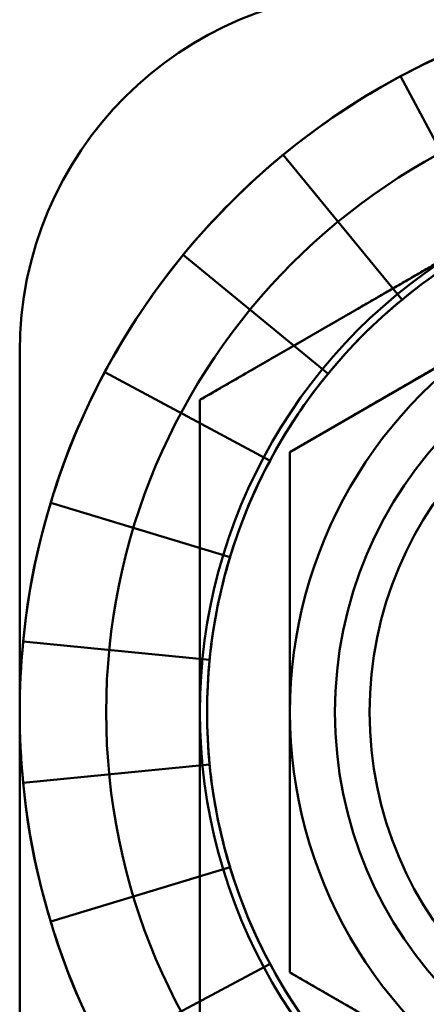
# Model space of a CAD drawing. Units: inches. Extents: x 3 to 143, y 2 to 112.
# Drawn here: x 33 to 33, y 45 to 45 of the extents above; entities that cross this region are included whole.
import ezdxf

# ---------------------------------------------------------------- set-up
doc = ezdxf.new("R2010")
doc.units = ezdxf.units.IN
doc.header["$LTSCALE"] = 6.666667
doc.header["$MEASUREMENT"] = 0
doc.layers.add('Visible (ANSI)', color=7, linetype='Continuous', lineweight=50)

msp = doc.modelspace()

# ---------------------------------------------------------------- linework, layer by layer
at = {"layer": 'Visible (ANSI)'}
for p, q in [((33.28233, 45.26384), (33.25169, 45.32117)), ((33.25169, 45.32117), (33.28233, 45.26384)), ((33.28233, 45.26384), (33.25169, 45.32117)), ((33.25169, 45.32117), (33.28233, 45.26384)), ((33.18204, 45.20894), (33.36954, 45.31719)), ((33.18204, 45.20894), (33.36954, 45.31719)), ((33.25218, 45.24369), (33.21094, 45.29394)), ((33.21094, 45.29394), (33.25218, 45.24369)), ((33.25218, 45.24369), (33.21094, 45.29394)), ((33.21094, 45.29394), (33.25218, 45.24369)), ((33.36954, 45.28111), (33.21329, 45.1909)), ((33.22653, 45.21805), (33.17629, 45.25928)), ((33.17629, 45.25928), (33.22653, 45.21805)), ((33.22653, 45.21805), (33.17629, 45.25928)), ((33.17629, 45.25928), (33.22653, 45.21805)), ((33.11954, 39.97569), (33.11954, 45.22569)), ((33.11954, 45.22569), (33.11954, 39.97569)), ((33.20639, 45.18789), (33.14906, 45.21854)), ((33.14906, 45.21854), (33.20639, 45.18789)), ((33.20639, 45.18789), (33.14906, 45.21854)), ((33.14906, 45.21854), (33.20639, 45.18789)), ((33.18204, 44.99243), (33.18204, 45.20894)), ((33.18204, 44.99243), (33.18204, 45.20894)), ((33.21329, 45.1909), (33.21329, 45.01048)), ((33.19251, 45.15439), (33.13031, 45.17326)), ((33.13031, 45.17326), (33.19251, 45.15439)), ((33.19251, 45.15439), (33.13031, 45.17326)), ((33.13031, 45.17326), (33.19251, 45.15439)), ((33.18543, 45.11882), (33.12074, 45.12519)), ((33.12074, 45.12519), (33.18543, 45.11882)), ((33.18543, 45.11882), (33.12074, 45.12519)), ((33.12074, 45.12519), (33.18543, 45.11882)), ((33.18543, 45.08255), (33.12074, 45.07618)), ((33.12074, 45.07618), (33.18543, 45.08255)), ((33.18543, 45.08255), (33.12074, 45.07618)), ((33.12074, 45.07618), (33.18543, 45.08255)), ((33.19251, 45.04698), (33.13031, 45.02812)), ((33.13031, 45.02812), (33.19251, 45.04698)), ((33.19251, 45.04698), (33.13031, 45.02812)), ((33.13031, 45.02812), (33.19251, 45.04698)), ((33.20639, 45.01348), (33.14906, 44.98284)), ((33.14906, 44.98284), (33.20639, 45.01348)), ((33.20639, 45.01348), (33.14906, 44.98284)), ((33.14906, 44.98284), (33.20639, 45.01348)), ((33.21329, 45.01048), (33.36954, 44.92026))]:
    msp.add_line(p, q, dxfattribs=at)
for radius in [0.25, 0.25, 0.22, 0.22, 0.185, 0.185, 0.14062, 0.12862]:
    msp.add_circle((33.36954, 45.10069), radius, dxfattribs=at)
for centre, radius, start, end in [((33.24454, 45.22569), 0.125, 90, 180), ((33.24454, 45.22569), 0.125, 90, 180), ((33.36954, 45.10069), 0.1875, 120, 180), ((33.36954, 45.10069), 0.1875, 120, 180), ((33.36954, 45.10069), 0.15625, 120, 180), ((33.36954, 45.10069), 0.25, 174.375, 185.625), ((33.36954, 45.10069), 0.25, 174.375, 185.625), ((33.36954, 45.10069), 0.185, 174.375, 185.625), ((33.36954, 45.10069), 0.185, 174.375, 185.625), ((33.36954, 45.10069), 0.1875, 180, 240), ((33.36954, 45.10069), 0.1875, 180, 240), ((33.36954, 45.10069), 0.15625, 180, 240)]:
    msp.add_arc(centre, radius, start, end, dxfattribs=at)
for centre, major_axis in [((33.37166, 45.09557), (-0.09779, 0.23608)), ((33.37166, 45.09557), (-0.09779, 0.23608)), ((33.37262, 45.09609), (-0.14197, 0.21247)), ((33.37262, 45.09609), (-0.14197, 0.21247)), ((33.37345, 45.09677), (-0.18069, 0.18069)), ((33.37345, 45.09677), (-0.18069, 0.18069)), ((33.37182, 45.09728), (-0.10506, 0.15723)), ((33.37182, 45.09728), (-0.10506, 0.15723)), ((33.37414, 45.09761), (-0.21247, 0.14197)), ((33.37414, 45.09761), (-0.21247, 0.14197)), ((33.37244, 45.09779), (-0.13371, 0.13371)), ((33.37244, 45.09779), (-0.13371, 0.13371)), ((33.37465, 45.09857), (-0.23608, 0.09779)), ((33.37465, 45.09857), (-0.23608, 0.09779)), ((33.37295, 45.09841), (-0.15723, 0.10506)), ((33.37295, 45.09841), (-0.15723, 0.10506)), ((33.37332, 45.09912), (-0.1747, 0.07236)), ((33.37332, 45.09912), (-0.1747, 0.07236)), ((33.37497, 45.09961), (-0.25062, 0.04985)), ((33.37497, 45.09961), (-0.25062, 0.04985)), ((33.37356, 45.09989), (-0.18546, 0.03689)), ((33.37356, 45.09989), (-0.18546, 0.03689)), ((33.37356, 45.10149), (-0.18546, -0.03689)), ((33.37356, 45.10149), (-0.18546, -0.03689)), ((33.37497, 45.10177), (-0.25062, -0.04985)), ((33.37497, 45.10177), (-0.25062, -0.04985)), ((33.37332, 45.10225), (-0.1747, -0.07236)), ((33.37332, 45.10225), (-0.1747, -0.07236)), ((33.37465, 45.1028), (-0.23608, -0.09779)), ((33.37465, 45.1028), (-0.23608, -0.09779)), ((33.37295, 45.10296), (-0.15723, -0.10506)), ((33.37295, 45.10296), (-0.15723, -0.10506))]:
    msp.add_ellipse(centre, major_axis=major_axis, ratio=0.989088, start_param=6.18608, end_param=6.38029, dxfattribs=at)
for points, weights in [([(33.27579, 45.26307), (33.23228, 45.23795), (33.18204, 45.20894)], [1.85503301834, 1.85503301834, 1.72184763989]), ([(33.27579, 45.26307), (33.23228, 45.23795), (33.18204, 45.20894)], [1.85503301834, 1.85503301834, 1.72184763989]), ([(33.29142, 45.236), (33.25516, 45.21507), (33.21329, 45.1909)], [1.88331863547, 1.88331863547, 1.74810244108]), ([(33.18204, 45.20894), (33.18204, 45.15093), (33.18204, 45.10069)], [1.72184763989, 1.85503301834, 1.85503301834]), ([(33.18204, 45.20894), (33.18204, 45.15093), (33.18204, 45.10069)], [1.72184763989, 1.85503301834, 1.85503301834]), ([(33.21329, 45.1909), (33.21329, 45.14255), (33.21329, 45.10069)], [1.74810244108, 1.88331863547, 1.88331863547]), ([(33.18204, 45.10069), (33.18204, 45.05045), (33.18204, 44.99243)], [1.85503301834, 1.85503301834, 1.72184763989]), ([(33.18204, 45.10069), (33.18204, 45.05045), (33.18204, 44.99243)], [1.85503301834, 1.85503301834, 1.72184763989]), ([(33.21329, 45.10069), (33.21329, 45.05882), (33.21329, 45.01048)], [1.88331863547, 1.88331863547, 1.74810244108]), ([(33.21329, 45.01048), (33.25516, 44.9863), (33.29142, 44.96537)], [1.74810244108, 1.88331863547, 1.88331863547])]:
    msp.add_rational_spline(points, weights, degree=2, dxfattribs=at)

doc.saveas('drawing.dxf')
